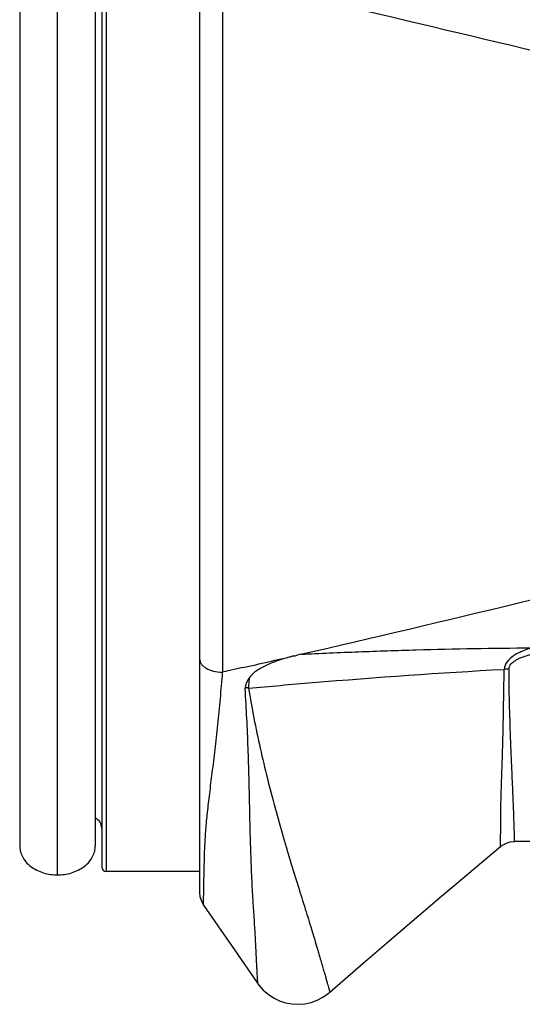
# Model space of a CAD drawing. Units: millimetres. Extents: x 0 to 420, y 0 to 297.
# Drawn here: x 113 to 135, y 153 to 197 of the extents above; entities that cross this region are included whole.
import ezdxf

# ---------------------------------------------------------------- set-up
doc = ezdxf.new("R2010")
doc.units = ezdxf.units.MM
doc.header["$LTSCALE"] = 23.1
doc.layers.get('0').update_dxf_attribs({"linetype": 'CONTINUOUS'})
doc.layers.add('_24_IMPORT', color=7, linetype='CONTINUOUS')

msp = doc.modelspace()

# ---------------------------------------------------------------- linework, layer by layer
at = {"color": 9}
msp.add_open_spline([(134.796, 160.314), (134.796, 160.314), (134.796, 160.315), (134.796, 160.316), (134.796, 160.319), (134.796, 160.324), (134.795, 160.333), (134.795, 160.347), (134.794, 160.366), (134.794, 160.388), (134.793, 160.414), (134.792, 160.456), (134.79, 160.52), (134.787, 160.608), (134.784, 160.712), (134.78, 160.832), (134.776, 160.967), (134.769, 161.179), (134.759, 161.482), (134.744, 161.891), (134.725, 162.36), (134.702, 162.888), (134.676, 163.473), (134.648, 164.113), (134.608, 165.072), (134.564, 166.396), (134.546, 167.488), (134.542, 168.066)], degree=3, knots=[0, 0, 0, 0, 0.000065, 0.000259, 0.000582, 0.001035, 0.00233, 0.004142, 0.006472, 0.009319, 0.012684, 0.016565, 0.025874, 0.037235, 0.050642, 0.066086, 0.083558, 0.103048, 0.148018, 0.200867, 0.261463, 0.329629, 0.405163, 0.487857, 0.577482, 0.776547, 1, 1, 1, 1], dxfattribs=at)
at = {"layer": '_24_IMPORT', "color": 7}
for p, q in [((120.634, 208.962), (120.634, 158.027)), ((116.234, 207.864), (116.234, 159.164)), ((112.546, 206.914), (112.546, 160.114)), ((115.946, 206.914), (115.946, 160.114)), ((135.634, 160.314), (134.796, 160.314)), ((120.634, 158.964), (116.434, 158.964))]:
    msp.add_line(p, q, dxfattribs=at)
at = {"layer": '_24_IMPORT', "color": 9}
for p, q in [((114.246, 158.814), (114.246, 208.214)), ((116.434, 208.064), (116.434, 158.964)), ((121.669, 199.106), (121.669, 167.922)), ((122.58, 168.129), (121.669, 167.922)), ((121.821, 167.956), (121.669, 167.922))]:
    msp.add_line(p, q, dxfattribs=at)
at = {"layer": '_24_IMPORT', "color": 7}
for points in [[(134.155, 160.081), (134.213, 160.127), (134.333, 160.201), (134.462, 160.257), (134.598, 160.294), (134.738, 160.312), (134.796, 160.314)], [(126.49, 153.54), (127.991, 154.843), (129.67, 156.289), (131.319, 157.696), (132.937, 159.062), (134.155, 160.082)], [(120.634, 158.026), (120.65, 157.849), (120.698, 157.674), (120.776, 157.513), (120.812, 157.457)], [(120.812, 157.457), (122.201, 155.446), (123.233, 153.949)], [(123.233, 153.949), (123.299, 153.858), (123.493, 153.638), (123.713, 153.447), (123.956, 153.287), (124.218, 153.16), (124.494, 153.068), (124.781, 153.014), (125.071, 152.999), (125.362, 153.021), (125.647, 153.082), (125.921, 153.18), (126.18, 153.314), (126.42, 153.482), (126.49, 153.54)]]:
    msp.add_lwpolyline(points, dxfattribs=at)
for centre, radius, start, end in [((-102.048, -786.594), 1010.769, 75.875172, 76.972011), ((-101.436, 1151.094), 1008.168, 282.989939, 284.126209), ((128.321, 155.157), 13.927, 103.0349, 103.5152), ((115.734, 160.914), 0.5, 0, 64.8515), ((116.434, 159.164), 0.2, 180, 270)]:
    msp.add_arc(centre, radius, start, end, dxfattribs=at)
at = {"layer": '_24_IMPORT', "color": 9}
for centre, radius, start, end in [((-128.523, 1270.741), 1130.844, 282.829438, 282.948635), ((121.634, 169.573), 1.652, 269.9999, 271.2106), ((134.548, 166.541), 1.525, 90.211, 98.285)]:
    msp.add_arc(centre, radius, start, end, dxfattribs=at)
for points, knots in [([(125.179, 168.725), (126.046, 168.768), (127.777, 168.845), (130.371, 168.932), (132.959, 168.991), (134.681, 169.01), (135.541, 169.012)], [0, 0, 0, 0, 0.251047, 0.501458, 0.751184, 1, 1, 1, 1]), ([(135.541, 169.012), (135.4, 168.966), (135.193, 168.893), (134.928, 168.768), (134.598, 168.577), (134.329, 168.296), (134.328, 168.05)], [0, 0, 0, 0, 0.275515, 0.410473, 0.541831, 1, 1, 1, 1]), ([(134.542, 168.066), (134.542, 168.115), (134.569, 168.217), (134.671, 168.343), (134.807, 168.444), (134.964, 168.529), (135.132, 168.6), (135.367, 168.681), (135.548, 168.73), (135.67, 168.758)], [0, 0, 0, 0, 0.104632, 0.217869, 0.340174, 0.467593, 0.598289, 0.731054, 1, 1, 1, 1]), ([(120.634, 168.527), (120.634, 168.487), (120.648, 168.404), (120.708, 168.288), (120.803, 168.183), (120.978, 168.057), (121.259, 167.949), (121.505, 167.921), (121.634, 167.921)], [0, 0, 0, 0, 0.093667, 0.19325, 0.302589, 0.423659, 0.697834, 1, 1, 1, 1]), ([(122.833, 167.203), (123.792, 167.29), (127.62, 167.624), (131.453, 167.898), (134.328, 168.05)], [0, 0, 0, 0, 0.250653, 1, 1, 1, 1]), ([(122.833, 167.203), (122.837, 167.247), (122.853, 167.413), (122.873, 167.578), (122.89, 167.7)], [0, 0, 0, 0, 0.259986, 1, 1, 1, 1]), ([(134.154, 160.081), (134.154, 160.081), (134.153, 160.085), (134.153, 160.089), (134.152, 160.1), (134.152, 160.114), (134.152, 160.132), (134.152, 160.165), (134.153, 160.218), (134.155, 160.293), (134.159, 160.386), (134.162, 160.495), (134.166, 160.621), (134.169, 160.762), (134.171, 160.981), (134.17, 161.293), (134.171, 161.716), (134.182, 162.203), (134.199, 162.753), (134.221, 163.362), (134.243, 164.025), (134.264, 164.739), (134.282, 165.502), (134.303, 166.611), (134.316, 167.465), (134.328, 168.05)], [0, 0, 0, 0, 0.000211, 0.000934, 0.002182, 0.00396, 0.006272, 0.00912, 0.016441, 0.025945, 0.0376, 0.051344, 0.067112, 0.084845, 0.104481, 0.149445, 0.202363, 0.263623, 0.332903, 0.409491, 0.492792, 0.582489, 0.678303, 0.779973, 1, 1, 1, 1]), ([(122.667, 167.167), (122.671, 167.174), (122.681, 167.187), (122.694, 167.208), (122.714, 167.227), (122.739, 167.237), (122.767, 167.241), (122.793, 167.233), (122.814, 167.219), (122.827, 167.209), (122.833, 167.203)], [0, 0, 0, 0, 0.118093, 0.238856, 0.363759, 0.499331, 0.636224, 0.762505, 0.884013, 1, 1, 1, 1]), ([(122.667, 167.167), (122.694, 166.726), (122.745, 165.841), (122.802, 164.513), (122.84, 163.195), (122.869, 161.909), (122.896, 160.675), (122.931, 159.512), (122.977, 158.436), (123.034, 157.466), (123.091, 156.617), (123.133, 155.896), (123.159, 155.374), (123.176, 155.019), (123.188, 154.794), (123.198, 154.597), (123.208, 154.426), (123.216, 154.282), (123.223, 154.164), (123.227, 154.082), (123.23, 154.031), (123.232, 154.001), (123.233, 153.98), (123.234, 153.961), (123.233, 153.956), (123.234, 153.948), (123.233, 153.949)], [0, 0, 0, 0, 0.100052, 0.201116, 0.30133, 0.399039, 0.492738, 0.581128, 0.662997, 0.7369, 0.801439, 0.855927, 0.900687, 0.919731, 0.936705, 0.951646, 0.964573, 0.975492, 0.984404, 0.99131, 0.994011, 0.99621, 0.997909, 0.999107, 0.999804, 1, 1, 1, 1]), ([(122.833, 167.203), (122.907, 166.755), (123.069, 165.852), (123.352, 164.5), (123.672, 163.152), (124.018, 161.827), (124.379, 160.546), (124.744, 159.33), (125.093, 158.205), (125.41, 157.194), (125.682, 156.312), (125.876, 155.661), (126.01, 155.205), (126.097, 154.911), (126.173, 154.647), (126.241, 154.413), (126.299, 154.208), (126.35, 154.031), (126.391, 153.882), (126.422, 153.776), (126.442, 153.704), (126.454, 153.661), (126.465, 153.625), (126.473, 153.595), (126.48, 153.572), (126.485, 153.556), (126.487, 153.548), (126.489, 153.543), (126.489, 153.542), (126.49, 153.54), (126.49, 153.54)], [0, 0, 0, 0, 0.096341, 0.194395, 0.292694, 0.389883, 0.484527, 0.574923, 0.658922, 0.73419, 0.79935, 0.854433, 0.878368, 0.899997, 0.919382, 0.936581, 0.951643, 0.964609, 0.975514, 0.984387, 0.988069, 0.991253, 0.99394, 0.996134, 0.997836, 0.999046, 0.999468, 0.999767, 0.999944, 1, 1, 1, 1])]:
    msp.add_open_spline(points, degree=3, knots=knots, dxfattribs=at)
at = {"layer": '_24_IMPORT', "color": 7}
for points, knots in [([(124.874, 168.653), (124.781, 168.629), (124.596, 168.578), (124.322, 168.495), (124.051, 168.404), (123.787, 168.302), (123.531, 168.186), (123.289, 168.052), (123.068, 167.897), (122.943, 167.77), (122.89, 167.7)], [0, 0, 0, 0, 0.128774, 0.257172, 0.385038, 0.512095, 0.637975, 0.762056, 0.883286, 1, 1, 1, 1]), ([(124.874, 168.652), (124.906, 168.661), (124.97, 168.674), (125.034, 168.691), (125.066, 168.698)], [0, 0, 0, 0, 0.500234, 1, 1, 1, 1]), ([(120.812, 157.457), (120.812, 157.456), (120.811, 157.461), (120.812, 157.463), (120.812, 157.471), (120.812, 157.483), (120.812, 157.502), (120.812, 157.527), (120.812, 157.557), (120.812, 157.592), (120.813, 157.649), (120.814, 157.734), (120.816, 157.851), (120.818, 157.989), (120.821, 158.148), (120.824, 158.327), (120.83, 158.609), (120.838, 159.013), (120.849, 159.558), (120.87, 160.179), (120.913, 160.873), (120.989, 161.641), (121.09, 162.492), (121.208, 163.434), (121.334, 164.466), (121.458, 165.574), (121.572, 166.735), (121.638, 167.524), (121.669, 167.922)], [0, 0, 0, 0, 0.000249, 0.00057, 0.001023, 0.002322, 0.004143, 0.006478, 0.009321, 0.012665, 0.016506, 0.025667, 0.03681, 0.049942, 0.065067, 0.082186, 0.1013, 0.145505, 0.197562, 0.256885, 0.322944, 0.395931, 0.477181, 0.567627, 0.66708, 0.774026, 0.885989, 1, 1, 1, 1]), ([(122.89, 167.7), (122.831, 167.621), (122.731, 167.452), (122.683, 167.261), (122.667, 167.167)], [0, 0, 0, 0, 0.507529, 1, 1, 1, 1]), ([(112.546, 160.114), (112.546, 160.035), (112.566, 159.868), (112.659, 159.623), (112.82, 159.39), (113.042, 159.183), (113.314, 159.017), (113.616, 158.897), (113.93, 158.829), (114.142, 158.814), (114.246, 158.814)], [0, 0, 0, 0, 0.100837, 0.21025, 0.329485, 0.457608, 0.592971, 0.731634, 0.868626, 1, 1, 1, 1]), ([(114.246, 158.814), (114.349, 158.814), (114.561, 158.829), (114.875, 158.897), (115.177, 159.017), (115.45, 159.183), (115.671, 159.39), (115.832, 159.623), (115.925, 159.868), (115.946, 160.035), (115.946, 160.114)], [0, 0, 0, 0, 0.131374, 0.268366, 0.407029, 0.542392, 0.670515, 0.78975, 0.899163, 1, 1, 1, 1])]:
    msp.add_open_spline(points, degree=3, knots=knots, dxfattribs=at)

doc.saveas('drawing.dxf')
